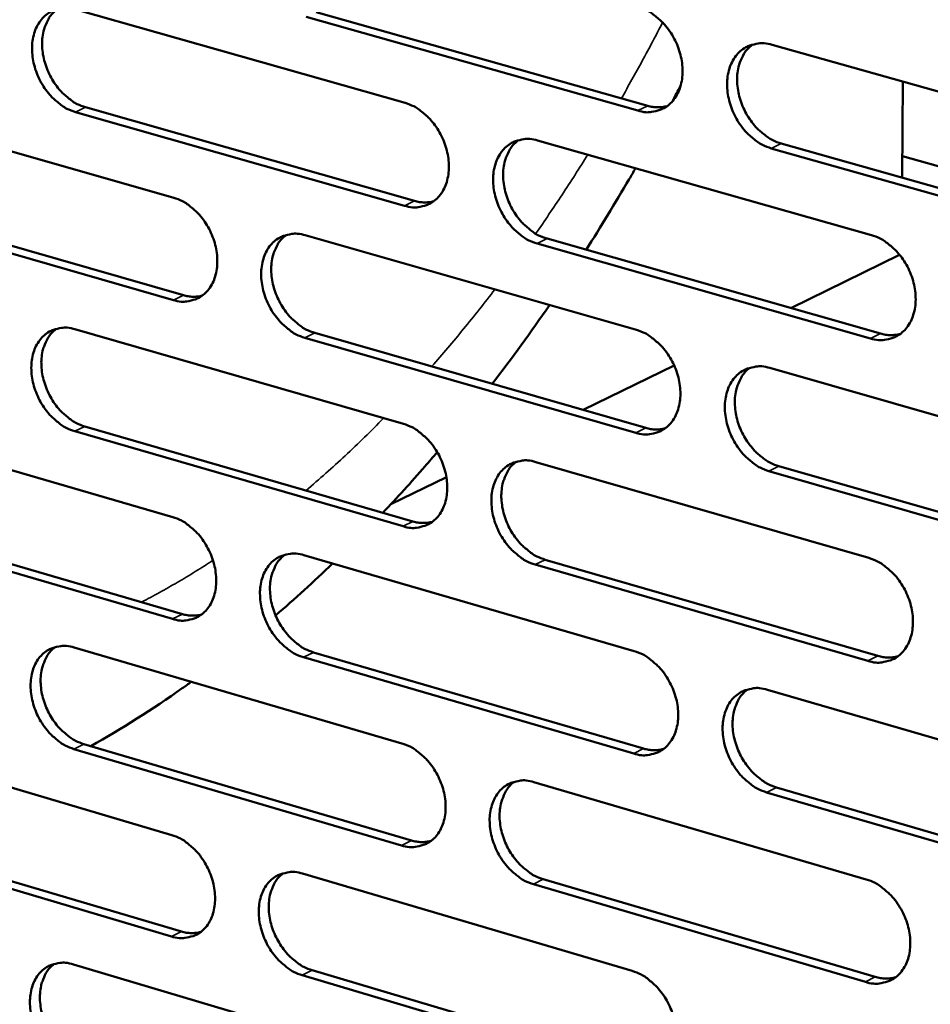
# Model space of a CAD drawing. Units: millimetres. Extents: x 65 to 5854, y 100 to 4100.
# Drawn here: x 5062 to 5119, y 3298 to 3359 of the extents above; entities that cross this region are included whole.
import ezdxf

# ---------------------------------------------------------------- set-up
doc = ezdxf.new("R2010")
doc.units = ezdxf.units.MM
doc.header["$LTSCALE"] = 20
doc.layers.add('Visible (ISO)', color=7, linetype='Continuous', lineweight=50)
doc.layers.add('Visible Narrow (ISO)', color=7, linetype='Continuous', lineweight=35)

msp = doc.modelspace()

# ---------------------------------------------------------------- linework, layer by layer
at = {"layer": 'Visible (ISO)'}
for p, q in [((5065.346, 3359.663), (5085.91, 3353.835)), ((5080.361, 3359.503), (5101.071, 3353.653)), ((5100.447, 3353.351), (5079.735, 3359.204)), ((5108.836, 3357.466), (5129.847, 3351.56)), ((5116.964, 3349.164), (5117.013, 3355.167)), ((5051.059, 3353.742), (5071.462, 3347.911)), ((5085.879, 3347.408), (5065.33, 3353.263)), ((5065.956, 3353.562), (5086.504, 3347.71)), ((5094.192, 3351.488), (5115.037, 3345.58)), ((5109.412, 3351.298), (5130.406, 3345.368)), ((5129.785, 3345.062), (5108.789, 3350.994)), ((5116.975, 3350.504), (5132.333, 3346.171)), ((5051.68, 3347.674), (5072.067, 3341.819)), ((5071.442, 3341.517), (5051.053, 3347.374)), ((5079.679, 3345.563), (5100.36, 3339.654)), ((5094.779, 3345.353), (5115.607, 3339.421)), ((5114.985, 3339.115), (5094.155, 3345.05)), ((5116.799, 3344.349), (5110.006, 3341.016)), ((5065.296, 3339.692), (5085.814, 3333.78)), ((5100.319, 3333.222), (5079.653, 3339.159)), ((5080.277, 3339.462), (5100.941, 3333.528)), ((5102.714, 3337.439), (5097.032, 3334.651)), ((5108.688, 3337.274), (5129.652, 3331.283)), ((5051.04, 3333.873), (5071.399, 3327.96)), ((5065.905, 3333.623), (5086.407, 3327.688)), ((5085.784, 3327.382), (5065.28, 3333.32)), ((5094.077, 3331.4), (5114.875, 3325.408)), ((5109.263, 3331.139), (5130.209, 3325.124)), ((5088.493, 3330.461), (5085.022, 3328.758)), ((5129.59, 3324.813), (5108.641, 3330.831)), ((5071.378, 3321.594), (5051.034, 3327.533)), ((5051.66, 3327.837), (5072.002, 3321.9)), ((5079.597, 3325.579), (5100.231, 3319.585)), ((5114.824, 3318.971), (5094.041, 3324.99)), ((5094.663, 3325.298), (5115.444, 3319.282)), ((5065.246, 3319.809), (5085.719, 3313.815)), ((5080.194, 3319.509), (5100.812, 3313.492)), ((5100.191, 3313.182), (5079.571, 3319.202)), ((5108.541, 3317.171), (5129.458, 3311.096)), ((5051.022, 3314.091), (5071.335, 3308.096)), ((5065.854, 3313.772), (5086.31, 3307.755)), ((5085.688, 3307.444), (5065.23, 3313.465)), ((5093.963, 3311.401), (5114.715, 3305.325)), ((5129.396, 3304.655), (5108.494, 3310.758)), ((5109.115, 3311.069), (5130.014, 3304.97)), ((5071.315, 3301.758), (5051.016, 3307.779)), ((5051.64, 3308.086), (5071.938, 3302.068)), ((5079.515, 3305.682), (5100.104, 3299.605)), ((5094.548, 3305.331), (5115.282, 3299.232)), ((5114.663, 3298.917), (5093.927, 3305.02)), ((5065.196, 3300.013), (5085.624, 3293.937)), ((5080.111, 3299.645), (5100.683, 3293.545)), ((5100.063, 3293.23), (5079.489, 3299.333))]:
    msp.add_line(p, q, dxfattribs=at)
at = {"layer": 'Visible (ISO)', "flags": 128}
for points in [[(5065.33, 3353.263, -0.033978), (5064.788, 3353.474, -0.056178), (5064.488, 3353.659, -0.014817), (5063.95, 3354.107, -0.033112), (5063.729, 3354.33, -0.028686), (5063.399, 3354.757, -0.029436), (5063.128, 3355.209, -0.028803), (5062.908, 3355.695, -0.02843), (5062.743, 3356.21, -0.031554), (5062.647, 3356.707, -0.030129), (5062.612, 3357.236, -0.037081), (5062.643, 3357.703, -0.035055), (5062.747, 3358.187, -0.044992), (5062.904, 3358.588, -0.043402), (5063.136, 3358.969, -0.052423), (5063.409, 3359.268, -0.051917), (5063.741, 3359.506, -0.053613), (5063.991, 3359.615, -0.027697), (5064.502, 3359.745, -0.07284), (5064.857, 3359.762, -0.051777), (5065.346, 3359.663)], [(5064.191, 3359.689, 0.042758), (5063.83, 3359.359, 0.067901), (5063.653, 3359.106, 0.021396), (5063.415, 3358.587, 0.041777), (5063.327, 3358.308, 0.032787), (5063.252, 3357.827, 0.034705), (5063.242, 3357.368, 0.028751), (5063.297, 3356.855, 0.029974), (5063.407, 3356.373, 0.027513), (5063.58, 3355.88, 0.027743), (5063.805, 3355.413, 0.028684), (5064.076, 3354.984, 0.027886), (5064.402, 3354.577, 0.032282), (5064.614, 3354.369, 0.014093), (5065.141, 3353.94, 0.054938), (5065.432, 3353.765, 0.033074), (5065.956, 3353.562)], [(5100.488, 3359.812, -0.034068), (5101.04, 3359.599, -0.056211), (5101.346, 3359.412, -0.014884), (5101.893, 3358.96, -0.033225), (5102.117, 3358.735, -0.028971), (5102.452, 3358.304, -0.029673), (5102.727, 3357.847, -0.029143), (5102.95, 3357.356, -0.028751), (5103.116, 3356.835, -0.031923), (5103.212, 3356.332, -0.030518), (5103.246, 3355.798, -0.037417), (5103.211, 3355.325, -0.035465), (5103.103, 3354.837, -0.045139), (5102.941, 3354.432, -0.043648), (5102.702, 3354.048, -0.052166), (5102.422, 3353.746, -0.051721), (5102.083, 3353.507, -0.053008), (5101.828, 3353.398, -0.02729), (5101.306, 3353.267, -0.072202), (5100.945, 3353.25, -0.051214), (5100.447, 3353.351)], [(5108.789, 3350.994, -0.03401), (5108.236, 3351.208, -0.056106), (5107.929, 3351.396, -0.014826), (5107.381, 3351.849, -0.033171), (5107.156, 3352.074, -0.028966), (5106.821, 3352.506, -0.02966), (5106.545, 3352.963, -0.029165), (5106.323, 3353.455, -0.028764), (5106.156, 3353.976, -0.031957), (5106.061, 3354.479, -0.030544), (5106.027, 3355.014, -0.037446), (5106.062, 3355.487, -0.035486), (5106.17, 3355.975, -0.045134), (5106.333, 3356.381, -0.043624), (5106.572, 3356.765, -0.052104), (5106.853, 3357.068, -0.051623), (5107.193, 3357.308, -0.052921), (5107.449, 3357.418, -0.027208), (5107.973, 3357.549, -0.072125), (5108.336, 3357.566, -0.051139), (5108.836, 3357.466)], [(5107.621, 3357.484, 0.042655), (5107.254, 3357.149, 0.067613), (5107.073, 3356.891, 0.02128), (5106.83, 3356.365, 0.041738), (5106.741, 3356.083, 0.033038), (5106.664, 3355.599, 0.034893), (5106.654, 3355.134, 0.029035), (5106.709, 3354.617, 0.030239), (5106.82, 3354.131, 0.027751), (5106.996, 3353.634, 0.028001), (5107.224, 3353.164, 0.028828), (5107.499, 3352.731, 0.028083), (5107.83, 3352.321, 0.032262), (5108.045, 3352.112, 0.014039), (5108.582, 3351.68, 0.054759), (5108.878, 3351.502, 0.033023), (5109.412, 3351.298)], [(5085.91, 3353.835, -0.033993), (5086.457, 3353.622, -0.056148), (5086.761, 3353.436, -0.014835), (5087.304, 3352.986, -0.033141), (5087.527, 3352.761, -0.028838), (5087.86, 3352.331, -0.029551), (5088.134, 3351.877, -0.029007), (5088.355, 3351.388, -0.028613), (5088.521, 3350.869, -0.031801), (5088.616, 3350.369, -0.03038), (5088.651, 3349.837, -0.037345), (5088.617, 3349.367, -0.035363), (5088.511, 3348.882, -0.045178), (5088.351, 3348.479, -0.043665), (5088.115, 3348.097, -0.052362), (5087.837, 3347.798, -0.051916), (5087.501, 3347.56, -0.053259), (5087.248, 3347.451, -0.02745), (5086.731, 3347.323, -0.072409), (5086.373, 3347.306, -0.051427), (5085.879, 3347.408)], [(5101.071, 3353.653, 0.035234), (5101.378, 3353.585, 0.035234), (5101.691, 3353.56, 0.0334), (5101.988, 3353.577, 0.0334), (5102.28, 3353.634)], [(5094.155, 3345.05, -0.033935), (5093.606, 3345.264, -0.056043), (5093.302, 3345.451, -0.014777), (5092.757, 3345.902, -0.033087), (5092.534, 3346.127, -0.028833), (5092.201, 3346.557, -0.029538), (5091.927, 3347.012, -0.029028), (5091.706, 3347.502, -0.028626), (5091.54, 3348.02, -0.031835), (5091.444, 3348.521, -0.030406), (5091.41, 3349.053, -0.037373), (5091.444, 3349.523, -0.035383), (5091.551, 3350.009, -0.045173), (5091.711, 3350.413, -0.043641), (5091.948, 3350.795, -0.052299), (5092.226, 3351.095, -0.051818), (5092.563, 3351.333, -0.053172), (5092.817, 3351.442, -0.027368), (5093.336, 3351.572, -0.072332), (5093.696, 3351.589, -0.051353), (5094.192, 3351.488)], [(5092.992, 3351.509, 0.04265), (5092.628, 3351.176, 0.067669), (5092.45, 3350.92, 0.021286), (5092.21, 3350.397, 0.041712), (5092.122, 3350.116, 0.032905), (5092.047, 3349.634, 0.034785), (5092.038, 3349.173, 0.028886), (5092.094, 3348.658, 0.030101), (5092.205, 3348.174, 0.02761), (5092.38, 3347.68, 0.027858), (5092.607, 3347.212, 0.028705), (5092.88, 3346.781, 0.027948), (5093.209, 3346.373, 0.032175), (5093.423, 3346.165, 0.013986), (5093.955, 3345.734, 0.054687), (5094.249, 3345.557, 0.032944), (5094.779, 3345.353)], [(5071.462, 3347.911, -0.033918), (5072.006, 3347.699, -0.056084), (5072.307, 3347.513, -0.014785), (5072.846, 3347.064, -0.033057), (5073.068, 3346.841, -0.028706), (5073.398, 3346.412, -0.029431), (5073.67, 3345.96, -0.028872), (5073.891, 3345.473, -0.028477), (5074.056, 3344.957, -0.03168), (5074.152, 3344.459, -0.030243), (5074.186, 3343.93, -0.037272), (5074.154, 3343.463, -0.03526), (5074.049, 3342.98, -0.045216), (5073.891, 3342.579, -0.043681), (5073.658, 3342.2, -0.052557), (5073.383, 3341.902, -0.052111), (5073.05, 3341.666, -0.05351), (5072.799, 3341.559, -0.02761), (5072.287, 3341.431, -0.072616), (5071.931, 3341.416, -0.05164), (5071.442, 3341.517)], [(5086.504, 3347.71, 0.035196), (5086.807, 3347.641, 0.035196), (5087.116, 3347.616, 0.033339), (5087.41, 3347.632, 0.033339), (5087.699, 3347.687)], [(5079.653, 3339.159, -0.03386), (5079.108, 3339.372, -0.055979), (5078.806, 3339.559, -0.014727), (5078.265, 3340.009, -0.033004), (5078.044, 3340.233, -0.028701), (5077.713, 3340.661, -0.029418), (5077.44, 3341.114, -0.028893), (5077.22, 3341.602, -0.02849), (5077.055, 3342.118, -0.031714), (5076.959, 3342.616, -0.030269), (5076.924, 3343.145, -0.0373), (5076.957, 3343.613, -0.035281), (5077.062, 3344.096, -0.045212), (5077.22, 3344.497, -0.043657), (5077.455, 3344.877, -0.052494), (5077.73, 3345.176, -0.052013), (5078.064, 3345.412, -0.053423), (5078.316, 3345.521, -0.027528), (5078.83, 3345.649, -0.072539), (5079.188, 3345.665, -0.051566), (5079.679, 3345.563)], [(5078.493, 3345.588, 0.042643), (5078.134, 3345.256, 0.067723), (5077.958, 3345.002, 0.02129), (5077.721, 3344.482, 0.041684), (5077.635, 3344.203, 0.032772), (5077.561, 3343.723, 0.034677), (5077.553, 3343.264, 0.028739), (5077.609, 3342.752, 0.029963), (5077.72, 3342.271, 0.02747), (5077.895, 3341.779, 0.027716), (5078.121, 3341.314, 0.028583), (5078.393, 3340.885, 0.027814), (5078.719, 3340.479, 0.032088), (5078.931, 3340.272, 0.013933), (5079.46, 3339.842, 0.054614), (5079.751, 3339.666, 0.032864), (5080.277, 3339.462)], [(5115.037, 3345.58, -0.033949), (5115.591, 3345.366, -0.056011), (5115.899, 3345.177, -0.014794), (5116.449, 3344.723, -0.033115), (5116.674, 3344.497, -0.028987), (5117.01, 3344.064, -0.029654), (5117.286, 3343.606, -0.029235), (5117.509, 3343.113, -0.028812), (5117.676, 3342.591, -0.032086), (5117.771, 3342.088, -0.030662), (5117.805, 3341.553, -0.037639), (5117.769, 3341.08, -0.035695), (5117.659, 3340.592, -0.045358), (5117.496, 3340.186, -0.043902), (5117.255, 3339.804, -0.052232), (5116.972, 3339.503, -0.051811), (5116.631, 3339.265, -0.052815), (5116.375, 3339.156, -0.027121), (5115.849, 3339.027, -0.071901), (5115.486, 3339.012, -0.051003), (5114.985, 3339.115)], [(5072.067, 3341.819, 0.035157), (5072.366, 3341.751, 0.035157), (5072.672, 3341.725, 0.033277), (5072.962, 3341.74, 0.033277), (5073.248, 3341.794)], [(5065.28, 3333.32, -0.033785), (5064.739, 3333.534, -0.055915), (5064.439, 3333.719, -0.014678), (5063.902, 3334.169, -0.03292), (5063.682, 3334.391, -0.028571), (5063.353, 3334.818, -0.029299), (5063.083, 3335.269, -0.028759), (5062.863, 3335.754, -0.028355), (5062.699, 3336.268, -0.031593), (5062.603, 3336.763, -0.030133), (5062.568, 3337.291, -0.037227), (5062.599, 3337.755, -0.035179), (5062.703, 3338.236, -0.045249), (5062.859, 3338.635, -0.043673), (5063.091, 3339.013, -0.052689), (5063.363, 3339.309, -0.052208), (5063.694, 3339.544, -0.053675), (5063.944, 3339.652, -0.027688), (5064.454, 3339.778, -0.072746), (5064.809, 3339.794, -0.051779), (5065.296, 3339.692)], [(5064.124, 3339.72, 0.042635), (5063.769, 3339.389, 0.067774), (5063.595, 3339.137, 0.021293), (5063.362, 3338.62, 0.041654), (5063.276, 3338.342, 0.032639), (5063.204, 3337.865, 0.034568), (5063.198, 3337.409, 0.028593), (5063.254, 3336.899, 0.029827), (5063.365, 3336.421, 0.027332), (5063.54, 3335.931, 0.027576), (5063.764, 3335.468, 0.028462), (5064.034, 3335.041, 0.027681), (5064.359, 3334.637, 0.032001), (5064.569, 3334.431, 0.01388), (5065.095, 3334.003, 0.054541), (5065.383, 3333.827, 0.032784), (5065.905, 3333.623)], [(5100.36, 3339.654, -0.033875), (5100.91, 3339.439, -0.055948), (5101.215, 3339.251, -0.014744), (5101.761, 3338.798, -0.033032), (5101.985, 3338.573, -0.028854), (5102.319, 3338.142, -0.029532), (5102.594, 3337.686, -0.029098), (5102.815, 3337.196, -0.028674), (5102.982, 3336.676, -0.031963), (5103.077, 3336.175, -0.030523), (5103.111, 3335.643, -0.037566), (5103.076, 3335.173, -0.035592), (5102.968, 3334.687, -0.045398), (5102.807, 3334.284, -0.04392), (5102.569, 3333.904, -0.052429), (5102.289, 3333.605, -0.052008), (5101.951, 3333.368, -0.053066), (5101.696, 3333.261, -0.02728), (5101.175, 3333.134, -0.072108), (5100.815, 3333.119, -0.051215), (5100.319, 3333.222)], [(5115.607, 3339.421, 0.035906), (5115.922, 3339.35, 0.035906), (5116.243, 3339.325, 0.033995), (5116.548, 3339.344, 0.033995), (5116.848, 3339.404)], [(5108.641, 3330.831, -0.033817), (5108.09, 3331.047, -0.055843), (5107.784, 3331.235, -0.014687), (5107.236, 3331.69, -0.032978), (5107.012, 3331.915, -0.028849), (5106.678, 3332.347, -0.02952), (5106.403, 3332.803, -0.02912), (5106.181, 3333.294, -0.028687), (5106.015, 3333.814, -0.031997), (5105.92, 3334.315, -0.030549), (5105.886, 3334.848, -0.037595), (5105.92, 3335.318, -0.035613), (5106.029, 3335.804, -0.045393), (5106.191, 3336.207, -0.043896), (5106.43, 3336.588, -0.052366), (5106.71, 3336.888, -0.05191), (5107.049, 3337.125, -0.052979), (5107.305, 3337.233, -0.027199), (5107.828, 3337.362, -0.072031), (5108.19, 3337.377, -0.051142), (5108.688, 3337.274)], [(5107.457, 3337.293, 0.042533), (5107.095, 3336.957, 0.067489), (5106.918, 3336.701, 0.021179), (5106.68, 3336.177, 0.041615), (5106.593, 3335.897, 0.032886), (5106.52, 3335.415, 0.034754), (5106.512, 3334.954, 0.02887), (5106.569, 3334.44, 0.030087), (5106.681, 3333.958, 0.027564), (5106.858, 3333.464, 0.027828), (5107.086, 3332.997, 0.028601), (5107.361, 3332.567, 0.027872), (5107.69, 3332.16, 0.031978), (5107.903, 3331.953, 0.013824), (5108.438, 3331.521, 0.05436), (5108.732, 3331.344, 0.032731), (5109.263, 3331.139)], [(5085.814, 3333.78, -0.0338), (5086.361, 3333.566, -0.055885), (5086.663, 3333.379, -0.014695), (5087.206, 3332.927, -0.032949), (5087.428, 3332.703, -0.028722), (5087.759, 3332.274, -0.029412), (5088.033, 3331.819, -0.028962), (5088.253, 3331.331, -0.028537), (5088.419, 3330.814, -0.031841), (5088.514, 3330.316, -0.030384), (5088.549, 3329.786, -0.037492), (5088.515, 3329.319, -0.035489), (5088.409, 3328.836, -0.045437), (5088.25, 3328.435, -0.043937), (5088.014, 3328.057, -0.052626), (5087.737, 3327.76, -0.052205), (5087.402, 3327.525, -0.053317), (5087.15, 3327.418, -0.027439), (5086.633, 3327.292, -0.072313), (5086.275, 3327.278, -0.051428), (5085.784, 3327.382)], [(5100.941, 3333.528, 0.035864), (5101.252, 3333.457, 0.035864), (5101.57, 3333.432, 0.033929), (5101.871, 3333.449, 0.033929), (5102.167, 3333.508)], [(5094.041, 3324.99, -0.033743), (5093.493, 3325.206, -0.05578), (5093.19, 3325.394, -0.014638), (5092.646, 3325.847, -0.032895), (5092.424, 3326.071, -0.028717), (5092.092, 3326.501, -0.029399), (5091.818, 3326.956, -0.028984), (5091.597, 3327.444, -0.02855), (5091.432, 3327.962, -0.031875), (5091.336, 3328.46, -0.030411), (5091.302, 3328.99, -0.037521), (5091.335, 3329.458, -0.035509), (5091.442, 3329.941, -0.045432), (5091.602, 3330.343, -0.043913), (5091.839, 3330.722, -0.052563), (5092.116, 3331.019, -0.052106), (5092.452, 3331.255, -0.05323), (5092.705, 3331.362, -0.027358), (5093.224, 3331.489, -0.072237), (5093.583, 3331.503, -0.051354), (5094.077, 3331.4)], [(5092.861, 3331.422, 0.042528), (5092.503, 3331.088, 0.067544), (5092.328, 3330.833, 0.021184), (5092.093, 3330.312, 0.041589), (5092.008, 3330.034, 0.032754), (5091.936, 3329.554, 0.034646), (5091.929, 3329.096, 0.028724), (5091.987, 3328.585, 0.02995), (5092.099, 3328.105, 0.027425), (5092.275, 3327.614, 0.027687), (5092.502, 3327.15, 0.02848), (5092.775, 3326.721, 0.027739), (5093.102, 3326.316, 0.031893), (5093.314, 3326.11, 0.013772), (5093.845, 3325.68, 0.05429), (5094.136, 3325.503, 0.032653), (5094.663, 3325.298)], [(5071.399, 3327.96, -0.033725), (5071.941, 3327.745, -0.055821), (5072.241, 3327.559, -0.014646), (5072.78, 3327.108, -0.032866), (5073, 3326.885, -0.028591), (5073.33, 3326.457, -0.029293), (5073.602, 3326.005, -0.028828), (5073.821, 3325.519, -0.028401), (5073.987, 3325.004, -0.03172), (5074.082, 3324.509, -0.030247), (5074.117, 3323.981, -0.037419), (5074.085, 3323.517, -0.035385), (5073.98, 3323.036, -0.045475), (5073.822, 3322.638, -0.043953), (5073.589, 3322.262, -0.052821), (5073.315, 3321.967, -0.052401), (5072.983, 3321.734, -0.053568), (5072.733, 3321.628, -0.027598), (5072.221, 3321.503, -0.072518), (5071.866, 3321.49, -0.05164), (5071.378, 3321.594)], [(5086.407, 3327.688, 0.03582), (5086.714, 3327.617, 0.03582), (5087.028, 3327.591, 0.033863), (5087.326, 3327.608, 0.033863), (5087.618, 3327.664)], [(5079.571, 3319.202, -0.033669), (5079.027, 3319.418, -0.055717), (5078.726, 3319.605, -0.014589), (5078.186, 3320.057, -0.032813), (5077.966, 3320.28, -0.028587), (5077.635, 3320.708, -0.02928), (5077.364, 3321.161, -0.028849), (5077.144, 3321.647, -0.028414), (5076.979, 3322.162, -0.031753), (5076.883, 3322.658, -0.030273), (5076.849, 3323.186, -0.037447), (5076.881, 3323.65, -0.035406), (5076.986, 3324.131, -0.04547), (5077.144, 3324.53, -0.04393), (5077.378, 3324.907, -0.052759), (5077.653, 3325.203, -0.052303), (5077.986, 3325.437, -0.053481), (5078.237, 3325.543, -0.027517), (5078.75, 3325.668, -0.072443), (5079.107, 3325.682, -0.051566), (5079.597, 3325.579)], [(5078.395, 3325.604, 0.042521), (5078.041, 3325.272, 0.067597), (5077.868, 3325.018, 0.021188), (5077.637, 3324.501, 0.04156), (5077.553, 3324.223, 0.032621), (5077.482, 3323.746, 0.034538), (5077.477, 3323.291, 0.028578), (5077.535, 3322.782, 0.029814), (5077.647, 3322.305, 0.027287), (5077.823, 3321.816, 0.027547), (5078.049, 3321.354, 0.028361), (5078.319, 3320.928, 0.027608), (5078.645, 3320.524, 0.031809), (5078.855, 3320.319, 0.013721), (5079.382, 3319.89, 0.054219), (5079.671, 3319.714, 0.032576), (5080.194, 3319.509)], [(5114.875, 3325.408, -0.033756), (5115.428, 3325.191, -0.055749), (5115.735, 3325.002, -0.014654), (5116.285, 3324.546, -0.032923), (5116.509, 3324.32, -0.02887), (5116.844, 3323.888, -0.029514), (5117.12, 3323.43, -0.02919), (5117.342, 3322.939, -0.028735), (5117.509, 3322.418, -0.032126), (5117.604, 3321.917, -0.030667), (5117.637, 3321.383, -0.037789), (5117.602, 3320.913, -0.035823), (5117.492, 3320.428, -0.045618), (5117.329, 3320.025, -0.044176), (5117.089, 3319.645, -0.052493), (5116.807, 3319.347, -0.052097), (5116.466, 3319.112, -0.052869), (5116.21, 3319.005, -0.02711), (5115.686, 3318.88, -0.071805), (5115.323, 3318.866, -0.051002), (5114.824, 3318.971)], [(5072.002, 3321.9, 0.035776), (5072.306, 3321.829, 0.035776), (5072.616, 3321.803, 0.033795), (5072.91, 3321.818, 0.033795), (5073.199, 3321.873)], [(5065.23, 3313.465, -0.033594), (5064.69, 3313.681, -0.055653), (5064.391, 3313.867, -0.01454), (5063.855, 3314.318, -0.03273), (5063.636, 3314.54, -0.028457), (5063.308, 3314.966, -0.029162), (5063.038, 3315.417, -0.028716), (5062.819, 3315.901, -0.028279), (5062.654, 3316.414, -0.031632), (5062.559, 3316.907, -0.030137), (5062.524, 3317.433, -0.037373), (5062.555, 3317.894, -0.035303), (5062.659, 3318.373, -0.045507), (5062.814, 3318.77, -0.043945), (5063.046, 3319.145, -0.052954), (5063.318, 3319.438, -0.052498), (5063.648, 3319.67, -0.053733), (5063.897, 3319.776, -0.027676), (5064.406, 3319.899, -0.072647), (5064.76, 3319.913, -0.051778), (5065.246, 3319.809)], [(5064.059, 3319.838, 0.042512), (5063.708, 3319.507, 0.067646), (5063.538, 3319.255, 0.02119), (5063.309, 3318.74, 0.041529), (5063.227, 3318.465, 0.032489), (5063.158, 3317.99, 0.03443), (5063.153, 3317.537, 0.028434), (5063.212, 3317.031, 0.029679), (5063.324, 3316.556, 0.027151), (5063.499, 3316.07, 0.027409), (5063.724, 3315.61, 0.028242), (5063.993, 3315.186, 0.027477), (5064.316, 3314.784, 0.031724), (5064.524, 3314.58, 0.01367), (5065.048, 3314.152, 0.054147), (5065.334, 3313.977, 0.032498), (5065.854, 3313.772)], [(5100.231, 3319.585, -0.033682), (5100.781, 3319.368, -0.055687), (5101.085, 3319.18, -0.014606), (5101.63, 3318.725, -0.032841), (5101.853, 3318.501, -0.028738), (5102.186, 3318.07, -0.029393), (5102.46, 3317.614, -0.029053), (5102.682, 3317.125, -0.028597), (5102.848, 3316.607, -0.032003), (5102.943, 3316.108, -0.030527), (5102.976, 3315.577, -0.037715), (5102.942, 3315.11, -0.035719), (5102.834, 3314.627, -0.045658), (5102.673, 3314.226, -0.044194), (5102.436, 3313.849, -0.052691), (5102.156, 3313.552, -0.052295), (5101.819, 3313.319, -0.05312), (5101.565, 3313.213, -0.027268), (5101.045, 3313.089, -0.07201), (5100.685, 3313.076, -0.051214), (5100.191, 3313.182)], [(5115.444, 3319.282, 0.036534), (5115.763, 3319.209, 0.036534), (5116.09, 3319.183, 0.03452), (5116.399, 3319.202, 0.03452), (5116.702, 3319.264)], [(5108.494, 3310.758, -0.033625), (5107.944, 3310.975, -0.055582), (5107.639, 3311.165, -0.014549), (5107.092, 3311.621, -0.032787), (5106.869, 3311.845, -0.028733), (5106.536, 3312.276, -0.029381), (5106.261, 3312.733, -0.029075), (5106.04, 3313.222, -0.02861), (5105.874, 3313.741, -0.032037), (5105.779, 3314.24, -0.030553), (5105.745, 3314.771, -0.037744), (5105.78, 3315.239, -0.03574), (5105.888, 3315.722, -0.045653), (5106.05, 3316.123, -0.04417), (5106.288, 3316.501, -0.052628), (5106.568, 3316.798, -0.052196), (5106.906, 3317.032, -0.053034), (5107.161, 3317.139, -0.027187), (5107.683, 3317.263, -0.071935), (5108.045, 3317.277, -0.051141), (5108.541, 3317.171)], [(5107.293, 3317.192, 0.042412), (5106.937, 3316.856, 0.067365), (5106.763, 3316.6, 0.021078), (5106.531, 3316.078, 0.041492), (5106.446, 3315.8, 0.032733), (5106.376, 3315.321, 0.034613), (5106.371, 3314.863, 0.028706), (5106.43, 3314.353, 0.029934), (5106.544, 3313.874, 0.027377), (5106.721, 3313.384, 0.027655), (5106.949, 3312.921, 0.028375), (5107.223, 3312.493, 0.027662), (5107.551, 3312.089, 0.031697), (5107.762, 3311.884, 0.013612), (5108.295, 3311.453, 0.053964), (5108.587, 3311.276, 0.032442), (5109.115, 3311.069)], [(5085.719, 3313.815, -0.033609), (5086.264, 3313.598, -0.055624), (5086.566, 3313.41, -0.014557), (5087.108, 3312.957, -0.032759), (5087.329, 3312.734, -0.028607), (5087.66, 3312.304, -0.029274), (5087.932, 3311.85, -0.028918), (5088.152, 3311.364, -0.028461), (5088.318, 3310.847, -0.03188), (5088.413, 3310.351, -0.030389), (5088.447, 3309.823, -0.03764), (5088.414, 3309.358, -0.035615), (5088.308, 3308.878, -0.045696), (5088.149, 3308.48, -0.044211), (5087.913, 3308.104, -0.052889), (5087.637, 3307.81, -0.052492), (5087.303, 3307.578, -0.053371), (5087.051, 3307.473, -0.027426), (5086.536, 3307.351, -0.072214), (5086.178, 3307.338, -0.051425), (5085.688, 3307.444)], [(5100.812, 3313.492, 0.036486), (5101.127, 3313.419, 0.036486), (5101.45, 3313.393, 0.034449), (5101.755, 3313.411, 0.034449), (5102.054, 3313.471)], [(5093.927, 3305.02, -0.033552), (5093.38, 3305.237, -0.05552), (5093.078, 3305.426, -0.0145), (5092.535, 3305.881, -0.032705), (5092.314, 3306.104, -0.028602), (5091.982, 3306.534, -0.029262), (5091.709, 3306.988, -0.028939), (5091.489, 3307.475, -0.028473), (5091.324, 3307.992, -0.031914), (5091.229, 3308.488, -0.030415), (5091.194, 3309.017, -0.037669), (5091.228, 3309.482, -0.035636), (5091.334, 3309.963, -0.045691), (5091.494, 3310.361, -0.044187), (5091.73, 3310.737, -0.052826), (5092.007, 3311.032, -0.052394), (5092.342, 3311.265, -0.053285), (5092.594, 3311.37, -0.027346), (5093.112, 3311.494, -0.072139), (5093.471, 3311.506, -0.051352), (5093.963, 3311.401)], [(5092.731, 3311.424, 0.042406), (5092.378, 3311.09, 0.067419), (5092.207, 3310.836, 0.021083), (5091.977, 3310.317, 0.041465), (5091.894, 3310.04, 0.032601), (5091.825, 3309.564, 0.034506), (5091.821, 3309.109, 0.028561), (5091.881, 3308.601, 0.029798), (5091.994, 3308.125, 0.027241), (5092.171, 3307.637, 0.027516), (5092.398, 3307.176, 0.028257), (5092.67, 3306.75, 0.027532), (5092.996, 3306.348, 0.031615), (5093.205, 3306.143, 0.013563), (5093.735, 3305.714, 0.053896), (5094.024, 3305.537, 0.032367), (5094.548, 3305.331)], [(5071.335, 3308.096, -0.033535), (5071.877, 3307.879, -0.05556), (5072.176, 3307.692, -0.014508), (5072.714, 3307.24, -0.032677), (5072.934, 3307.018, -0.028477), (5073.263, 3306.59, -0.029156), (5073.534, 3306.138, -0.028784), (5073.753, 3305.654, -0.028326), (5073.918, 3305.139, -0.031759), (5074.013, 3304.646, -0.030251), (5074.047, 3304.12, -0.037566), (5074.015, 3303.658, -0.035511), (5073.911, 3303.18, -0.045734), (5073.754, 3302.784, -0.044227), (5073.521, 3302.411, -0.053086), (5073.247, 3302.119, -0.052689), (5072.916, 3301.888, -0.053622), (5072.667, 3301.784, -0.027584), (5072.156, 3301.663, -0.072418), (5071.801, 3301.652, -0.051636), (5071.315, 3301.758)], [(5086.31, 3307.755, 0.036438), (5086.622, 3307.682, 0.036438), (5086.94, 3307.655, 0.034377), (5087.241, 3307.672, 0.034377), (5087.537, 3307.73)], [(5079.489, 3299.333, -0.033478), (5078.947, 3299.551, -0.055457), (5078.647, 3299.738, -0.014452), (5078.107, 3300.192, -0.032624), (5077.888, 3300.414, -0.028473), (5077.558, 3300.843, -0.029143), (5077.287, 3301.295, -0.028805), (5077.068, 3301.779, -0.028338), (5076.903, 3302.294, -0.031792), (5076.808, 3302.787, -0.030277), (5076.773, 3303.314, -0.037595), (5076.805, 3303.776, -0.035532), (5076.91, 3304.255, -0.045729), (5077.068, 3304.651, -0.044204), (5077.301, 3305.025, -0.053023), (5077.576, 3305.318, -0.052591), (5077.908, 3305.549, -0.053536), (5078.158, 3305.653, -0.027504), (5078.671, 3305.775, -0.072343), (5079.027, 3305.787, -0.051563), (5079.515, 3305.682)], [(5078.298, 3305.708, 0.042398), (5077.949, 3305.376, 0.06747), (5077.78, 3305.123, 0.021086), (5077.553, 3304.607, 0.041436), (5077.471, 3304.332, 0.03247), (5077.404, 3303.858, 0.034399), (5077.401, 3303.406, 0.028417), (5077.461, 3302.9, 0.029664), (5077.575, 3302.426, 0.027105), (5077.751, 3301.941, 0.027379), (5077.976, 3301.482, 0.02814), (5078.247, 3301.059, 0.027403), (5078.571, 3300.658, 0.031532), (5078.779, 3300.454, 0.013513), (5079.304, 3300.026, 0.053827), (5079.591, 3299.851, 0.032291), (5080.111, 3299.645)], [(5114.715, 3305.325, -0.033565), (5115.267, 3305.106, -0.055489), (5115.573, 3304.916, -0.014517), (5116.121, 3304.459, -0.032733), (5116.344, 3304.234, -0.028753), (5116.678, 3303.802, -0.029374), (5116.954, 3303.344, -0.029145), (5117.176, 3302.855, -0.028657), (5117.342, 3302.334, -0.032166), (5117.437, 3301.835, -0.030671), (5117.47, 3301.304, -0.037939), (5117.435, 3300.836, -0.035952), (5117.326, 3300.353, -0.045879), (5117.163, 3299.952, -0.044451), (5116.923, 3299.576, -0.052754), (5116.641, 3299.28, -0.052382), (5116.302, 3299.048, -0.052921), (5116.047, 3298.943, -0.027096), (5115.523, 3298.821, -0.071706), (5115.161, 3298.81, -0.050998), (5114.663, 3298.917)], [(5071.938, 3302.068, 0.036388), (5072.245, 3301.995, 0.036388), (5072.56, 3301.968, 0.034304), (5072.858, 3301.984, 0.034304), (5073.15, 3302.04)], [(5065.18, 3293.697, -0.033405), (5064.641, 3293.914, -0.055393), (5064.344, 3294.101, -0.014403), (5063.808, 3294.554, -0.032542), (5063.59, 3294.775, -0.028344), (5063.263, 3295.202, -0.029026), (5062.993, 3295.652, -0.028672), (5062.775, 3296.134, -0.028204), (5062.61, 3296.647, -0.031671), (5062.515, 3297.137, -0.030141), (5062.48, 3297.661, -0.03752), (5062.511, 3298.121, -0.035428), (5062.615, 3298.597, -0.045766), (5062.77, 3298.991, -0.044219), (5063.001, 3299.363, -0.053219), (5063.273, 3299.654, -0.052788), (5063.602, 3299.884, -0.053787), (5063.85, 3299.987, -0.027662), (5064.358, 3300.108, -0.072546), (5064.712, 3300.119, -0.051774), (5065.196, 3300.013)], [(5063.993, 3300.043, 0.042388), (5063.648, 3299.712, 0.067519), (5063.481, 3299.461, 0.021088), (5063.257, 3298.948, 0.041405), (5063.177, 3298.675, 0.032338), (5063.111, 3298.202, 0.034291), (5063.109, 3297.753, 0.028275), (5063.17, 3297.25, 0.02953), (5063.283, 3296.779, 0.026971), (5063.458, 3296.296, 0.027242), (5063.683, 3295.839, 0.028024), (5063.952, 3295.418, 0.027275), (5064.274, 3295.018, 0.03145), (5064.48, 3294.816, 0.013464), (5065.002, 3294.389, 0.053757), (5065.286, 3294.214, 0.032216), (5065.803, 3294.008)], [(5100.104, 3299.605, -0.033492), (5100.652, 3299.387, -0.055427), (5100.955, 3299.198, -0.014468), (5101.5, 3298.741, -0.032651), (5101.722, 3298.517, -0.028623), (5102.054, 3298.087, -0.029255), (5102.328, 3297.631, -0.029009), (5102.548, 3297.144, -0.02852), (5102.714, 3296.626, -0.032042), (5102.809, 3296.13, -0.030531), (5102.843, 3295.6, -0.037864), (5102.809, 3295.135, -0.035847), (5102.701, 3294.655, -0.045918), (5102.54, 3294.257, -0.04447), (5102.303, 3293.882, -0.052953), (5102.024, 3293.589, -0.052581), (5101.688, 3293.358, -0.053172), (5101.435, 3293.254, -0.027254), (5100.916, 3293.134, -0.07191), (5100.556, 3293.123, -0.051209), (5100.063, 3293.23)], [(5115.282, 3299.232, 0.037155), (5115.606, 3299.156, 0.037155), (5115.937, 3299.129, 0.035035), (5116.25, 3299.149, 0.035035), (5116.557, 3299.213)]]:
    msp.add_lwpolyline(points, format="xyb", dxfattribs=at)
at = {"layer": 'Visible (ISO)'}
for points in [[(5103.12, 3354.895), (5102.957, 3354.582), (5102.793, 3354.269), (5102.628, 3353.957)], [(5094.933, 3341.204), (5093.773, 3339.515), (5092.581, 3337.872), (5091.361, 3336.279)], [(5081.388, 3325.058), (5080.218, 3323.933), (5079.029, 3322.851), (5077.823, 3321.814)]]:
    msp.add_open_spline(points, degree=3, dxfattribs=at)
for points, knots in [([(5100.31, 3349.754), (5100.178, 3349.525), (5100.046, 3349.297), (5099.04, 3347.573), (5098.142, 3346.101), (5097.22, 3344.658)], [24.4487644, 24.4487644, 24.4487644, 24.4487644, 24.5586547, 24.5586547, 25.2822355, 25.2822355, 25.2822355, 25.2822355]), ([(5087.921, 3332.019), (5087.667, 3331.72), (5087.411, 3331.423), (5086.293, 3330.139), (5085.417, 3329.173), (5084.529, 3328.232)], [27.5486212, 27.5486212, 27.5486212, 27.5486212, 27.7238552, 27.7238552, 28.3117352, 28.3117352, 28.3117352, 28.3117352]), ([(5072.562, 3317.667), (5072.374, 3317.532), (5072.185, 3317.397), (5070.132, 3315.952), (5068.224, 3314.742), (5066.281, 3313.647)], [30.808436, 30.808436, 30.808436, 30.808436, 30.920797, 30.920797, 32.028989, 32.028989, 32.028989, 32.028989])]:
    msp.add_open_spline(points, degree=3, knots=knots, dxfattribs=at)
at = {"layer": 'Visible Narrow (ISO)'}
for p, q in [((5065.33, 3353.263), (5065.956, 3353.562)), ((5100.447, 3353.351), (5101.071, 3353.653)), ((5108.789, 3350.994), (5109.412, 3351.298)), ((5085.879, 3347.408), (5086.504, 3347.71)), ((5094.155, 3345.05), (5094.779, 3345.353)), ((5071.442, 3341.517), (5072.067, 3341.819)), ((5079.653, 3339.159), (5080.277, 3339.462)), ((5114.985, 3339.115), (5115.607, 3339.421)), ((5065.28, 3333.32), (5065.905, 3333.623)), ((5100.319, 3333.222), (5100.941, 3333.528)), ((5108.641, 3330.831), (5109.263, 3331.139)), ((5085.784, 3327.382), (5086.407, 3327.688)), ((5094.041, 3324.99), (5094.663, 3325.298)), ((5071.378, 3321.594), (5072.002, 3321.9)), ((5079.571, 3319.202), (5080.194, 3319.509)), ((5114.824, 3318.971), (5115.444, 3319.282)), ((5065.23, 3313.465), (5065.854, 3313.772)), ((5100.191, 3313.182), (5100.812, 3313.492)), ((5108.494, 3310.758), (5109.115, 3311.069)), ((5085.688, 3307.444), (5086.31, 3307.755)), ((5093.927, 3305.02), (5094.548, 3305.331)), ((5071.315, 3301.758), (5071.938, 3302.068)), ((5079.489, 3299.333), (5080.111, 3299.645)), ((5114.663, 3298.917), (5115.282, 3299.232))]:
    msp.add_line(p, q, dxfattribs=at)
at = {"layer": 'Visible Narrow (ISO)', "flags": 128}
for points in [[(5102.001, 3358.862, -0.002774), (5101.373, 3357.66, -0.002774), (5100.731, 3356.466, -0.002749), (5100.083, 3355.289, -0.002749), (5099.422, 3354.119)], [(5097.322, 3350.601, -0.003434), (5096.529, 3349.341, -0.003434), (5095.718, 3348.093, -0.003388), (5094.902, 3346.873, -0.003388), (5094.069, 3345.664)], [(5091.52, 3342.18, -0.004312), (5090.555, 3340.94, -0.004312), (5089.569, 3339.716, -0.00423), (5088.581, 3338.533, -0.00423), (5087.573, 3337.367)], [(5084.574, 3334.138, -0.005846), (5083.386, 3332.952, -0.005846), (5082.171, 3331.794, -0.005692), (5080.962, 3330.694, -0.005692), (5079.728, 3329.622)], [(5073.914, 3325.259, -0.006632), (5072.809, 3324.553, -0.006632), (5071.686, 3323.877, -0.00646), (5070.575, 3323.247, -0.00646), (5069.448, 3322.645)]]:
    msp.add_lwpolyline(points, format="xyb", dxfattribs=at)

doc.saveas('drawing.dxf')
